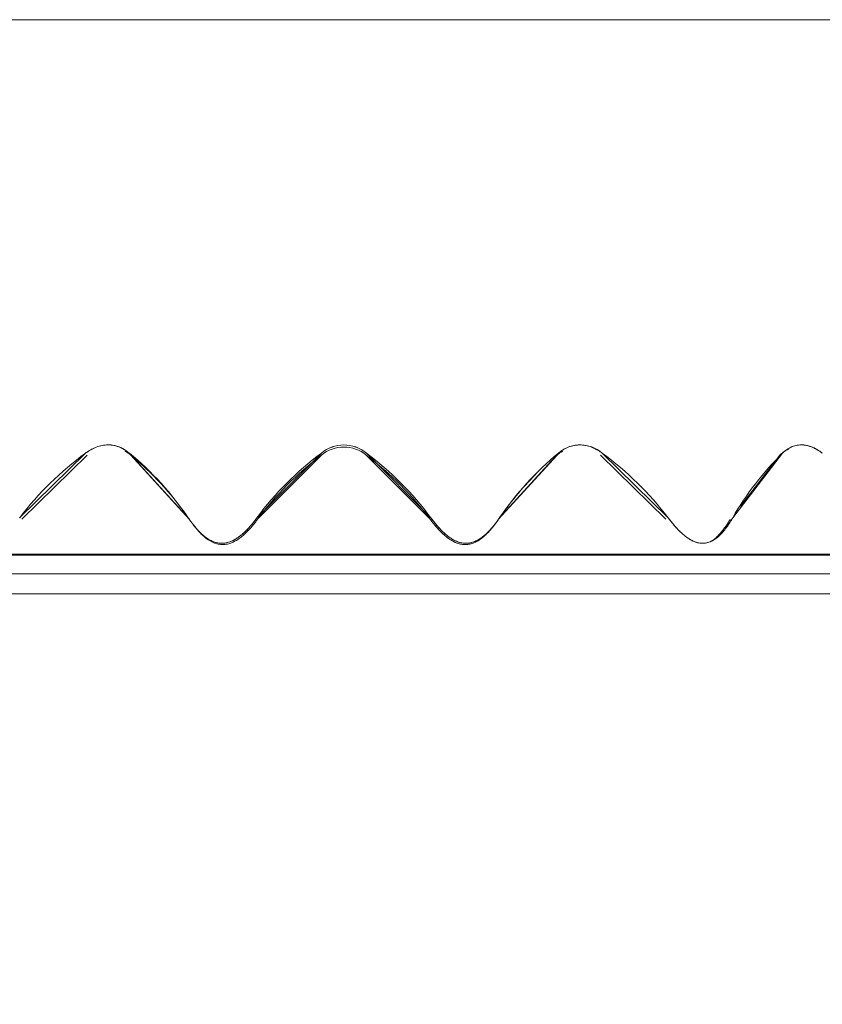
# Model space of a CAD drawing. Units: millimetres. Extents: x 0 to 6126, y -350 to 7176.
# Drawn here: x 1724 to 1844, y 4598 to 4745 of the extents above; entities that cross this region are included whole.
import ezdxf
from ezdxf import colors
from ezdxf.entities.mleader import LeaderData, LeaderLine
from ezdxf.enums import TextEntityAlignment as Align
from ezdxf.lldxf.tags import DXFTag
from ezdxf.math import Vec2, Vec3

# ---------------------------------------------------------------- set-up
doc = ezdxf.new("R2010")
doc.units = ezdxf.units.MM
doc.header["$LTSCALE"] = 25
for name, color, linetype in [('Default', 7, 'Continuous'), ('DV1_Predeterminado', 7, 'Continuous'), ('FS-008-2013_ASM', 7, 'Continuous'), ('Predeterminado', 7, 'Continuous')]:
    doc.layers.add(name, color=color, linetype=linetype)
doc.styles.add('SEACAD_Arial', font='arial.ttf')
tags = doc.linetypes.add('HIDDEN2', pattern=[4.7625, 3.175, -1.5875]).pattern_tags.tags
tags[6:7] = [DXFTag(74, 4), DXFTag(75, 0), DXFTag(340, '0'), DXFTag(46, 0.0), DXFTag(50, 0.0), DXFTag(44, 0.0), DXFTag(45, 0.0)]
tags[4:5] = [DXFTag(74, 4), DXFTag(75, 0), DXFTag(340, '0'), DXFTag(46, 0.0), DXFTag(50, 0.0), DXFTag(44, 0.0), DXFTag(45, 0.0)]
doc.dimstyles.new('UNE', dxfattribs={"dimtxt": 60, "dimasz": 60, "dimexe": 30, "dimexo": 0, "dimgap": 15, "dimtad": 1, "dimdec": 0, "dimrnd": 10, "dimtxsty": 'SEACAD_Arial', "dimblk1": '_SE_FILLED', "dimblk2": '_SE_FILLED', "dimsah": 1, "dimcen": 30, "dimadec": 1, "dimazin": 0, "dimtfac": 0.7, "dimtdec": 4, "dimtmove": 0, "dimatfit": 3, "dimfxl": 0, "dimarcsym": 0})

# ---------------------------------------------------------------- blocks, each defined once
blk = doc.blocks.new('SE')
at = {"layer": 'DV1_Predeterminado', "color": 7, "linetype": 'HIDDEN2', "lineweight": 18}
blk.add_line((960.4, 4659.02), (2902.61, 4659.02), dxfattribs=at)
at = {"layer": 'FS-008-2013_ASM', "color": 7, "linetype": 'Continuous', "lineweight": 18}
for p, q in [((1857.97, 4744.98), (1686.32, 4744.98)), ((1733.47, 4680.1), (1723.59, 4670.43)), ((1723.91, 4670.2), (1733.72, 4679.79)), ((1748.83, 4670.43), (1740.01, 4680.1)), ((1740.22, 4679.79), (1748.98, 4670.2)), ((1768.77, 4680.1), (1759.13, 4670.43)), ((1759.22, 4670.2), (1768.79, 4679.79)), ((1775.49, 4679.79), (1785.07, 4670.2)), ((1785.15, 4670.43), (1775.52, 4680.1)), ((1795.3, 4670.2), (1804.06, 4679.79)), ((1804.27, 4680.1), (1795.45, 4670.43)), ((1810.56, 4679.79), (1820.37, 4670.2)), ((1820.69, 4670.43), (1810.82, 4680.1)), ((1837.84, 4680.1), (1830.37, 4670.43)), ((1831.52, 4672.17), (1837.41, 4679.79)), ((1838.67, 4680.76), (1838.23, 4680.43)), ((1748.95, 4670.25), (1748.83, 4670.42)), ((1748.87, 4670.37), (1749.01, 4670.17)), ((1795.28, 4670.17), (1795.42, 4670.37)), ((1795.45, 4670.42), (1795.34, 4670.25)), ((1623.9, 4664.8), (1920.39, 4664.8)), ((1623.9, 4664.8), (1920.39, 4664.8)), ((1621.96, 4662.04), (1922.32, 4662.04)), ((1621.96, 4662.04), (1922.32, 4662.04)), ((1924.64, 4659.02), (1619.64, 4659.02)), ((1924.64, 4659.02), (1619.64, 4659.02))]:
    blk.add_line(p, q, dxfattribs=at)
for centre, radius, start, end in [((1772.14, 4676.09), 5.24, 49.909, 130.091), ((1772.14, 4676.06), 5.26, 50.1105, 129.8895), ((1807.54, 4676.34), 4.99, 48.9696, 131.0304), ((1761.9, 4641.2), 48.18, 126.1641, 142.6617), ((1710.92, 4644.73), 45.8, 34.1265, 50.5566), ((1797.31, 4642.04), 47.58, 126.8652, 143.3664), ((1797.05, 4641.99), 47.19, 126.7916, 143.2958), ((1772.14, 4675.8), 5.21, 49.9703, 130.0297), ((1772.14, 4675.79), 5.22, 50.0049, 60.6785), ((1747.23, 4641.99), 47.19, 36.7042, 53.2084), ((1746.97, 4642.04), 47.58, 36.6336, 53.1348), ((1833.37, 4644.73), 45.8, 129.4434, 145.8735), ((1782.39, 4641.2), 48.18, 37.3383, 53.8359), ((1868.6, 4648.64), 44, 134.3606, 150.3262), ((1711.41, 4644.67), 45.42, 34.2007, 49.5416), ((1832.87, 4644.67), 45.42, 134.7539, 145.7993)]:
    blk.add_arc(centre, radius, start, end, dxfattribs=at)
for points, knots in [([(1740.01, 4680.1), (1739.9, 4680.19), (1739.67, 4680.38), (1739.31, 4680.61), (1738.93, 4680.82), (1738.41, 4681.06), (1737.72, 4681.28), (1736.83, 4681.36), (1735.94, 4681.28), (1735.27, 4681.08), (1734.83, 4680.9), (1734.6, 4680.79), (1734.37, 4680.68), (1734.14, 4680.55), (1733.91, 4680.41), (1733.69, 4680.26), (1733.54, 4680.15), (1733.47, 4680.1)], [0, 0, 0, 0, 0.064711, 0.127735, 0.189404, 0.250074, 0.377474, 0.499982, 0.622571, 0.749892, 0.784326, 0.819081, 0.854227, 0.88983, 0.925953, 0.962657, 1, 1, 1, 1]), ([(1740.01, 4680.1), (1739.95, 4680.15), (1739.81, 4680.26), (1739.61, 4680.41), (1739.39, 4680.56), (1739.17, 4680.69), (1738.94, 4680.81), (1738.71, 4680.93), (1738.47, 4681.03), (1738.22, 4681.11), (1737.97, 4681.19), (1737.51, 4681.3), (1736.83, 4681.37), (1735.93, 4681.27), (1735.2, 4681.06), (1734.64, 4680.82), (1734.23, 4680.6), (1733.84, 4680.37), (1733.59, 4680.19), (1733.47, 4680.1)], [0, 0, 0, 0, 0.037629, 0.075158, 0.112616, 0.150053, 0.187537, 0.225135, 0.262766, 0.300327, 0.337851, 0.375392, 0.500349, 0.625306, 0.750264, 0.812798, 0.875148, 0.937504, 1, 1, 1, 1]), ([(1810.82, 4680.1), (1810.69, 4680.19), (1810.43, 4680.38), (1810.03, 4680.61), (1809.63, 4680.82), (1809.07, 4681.06), (1808.34, 4681.28), (1807.45, 4681.36), (1806.57, 4681.28), (1805.93, 4681.08), (1805.52, 4680.9), (1805.3, 4680.79), (1805.09, 4680.68), (1804.88, 4680.55), (1804.67, 4680.41), (1804.47, 4680.26), (1804.34, 4680.15), (1804.27, 4680.1)], [0, 0, 0, 0, 0.064711, 0.127735, 0.189404, 0.250074, 0.377474, 0.499982, 0.622571, 0.749892, 0.784326, 0.819081, 0.854227, 0.88983, 0.925953, 0.962657, 1, 1, 1, 1]), ([(1843.79, 4680.1), (1843.66, 4680.19), (1843.42, 4680.38), (1843.04, 4680.61), (1842.66, 4680.82), (1842.13, 4681.06), (1841.45, 4681.28), (1840.63, 4681.36), (1839.84, 4681.28), (1839.28, 4681.08), (1838.91, 4680.9), (1838.72, 4680.79), (1838.54, 4680.68), (1838.36, 4680.55), (1838.18, 4680.41), (1838.01, 4680.26), (1837.9, 4680.15), (1837.84, 4680.1)], [0, 0, 0, 0, 0.064711, 0.127735, 0.189404, 0.250074, 0.377474, 0.499982, 0.622571, 0.749892, 0.784326, 0.819081, 0.854227, 0.88983, 0.925953, 0.962657, 1, 1, 1, 1]), ([(1843.79, 4680.1), (1843.72, 4680.15), (1843.57, 4680.26), (1843.35, 4680.41), (1843.13, 4680.56), (1842.9, 4680.69), (1842.66, 4680.81), (1842.43, 4680.93), (1842.19, 4681.03), (1841.94, 4681.11), (1841.7, 4681.19), (1841.26, 4681.3), (1840.63, 4681.37), (1839.83, 4681.27), (1839.21, 4681.06), (1838.75, 4680.82), (1838.43, 4680.6), (1838.12, 4680.37), (1837.93, 4680.19), (1837.84, 4680.1)], [0, 0, 0, 0, 0.037629, 0.075158, 0.112616, 0.150053, 0.187537, 0.225135, 0.262766, 0.300327, 0.337851, 0.375392, 0.500349, 0.625306, 0.750264, 0.812798, 0.875148, 0.937504, 1, 1, 1, 1]), ([(1739.38, 4680.37), (1739.39, 4680.37), (1739.47, 4680.32), (1739.62, 4680.23), (1739.83, 4680.09), (1740.03, 4679.95), (1740.16, 4679.84), (1740.22, 4679.79)], [0.849722, 0.849722, 0.849722, 0.849722, 0.8545315, 0.8901334, 0.9262047, 0.9628073, 1, 1, 1, 1]), ([(1804.06, 4679.79), (1804.18, 4679.88), (1804.4, 4680.06), (1804.69, 4680.25), (1804.86, 4680.35), (1804.9, 4680.37)], [0, 0, 0, 0, 0.0649086, 0.1280007, 0.1502482, 0.1502482, 0.1502482, 0.1502482]), ([(1837.41, 4679.79), (1837.51, 4679.88), (1837.7, 4680.06), (1838.01, 4680.3), (1838.33, 4680.5), (1838.59, 4680.63), (1838.73, 4680.7), (1838.76, 4680.71)], [0, 0, 0, 0, 0.0649086, 0.1280007, 0.189604, 0.2500713, 0.2672115, 0.2672115, 0.2672115, 0.2672115]), ([(1837.41, 4679.79), (1837.47, 4679.84), (1837.58, 4679.95), (1837.76, 4680.1), (1837.94, 4680.24), (1838.1, 4680.35), (1838.2, 4680.42), (1838.23, 4680.44)], [0, 0, 0, 0, 0.0375622, 0.0750654, 0.112521, 0.1499593, 0.1700695, 0.1700695, 0.1700695, 0.1700695]), ([(1759.13, 4670.43), (1758.96, 4670.19), (1758.62, 4669.75), (1758.07, 4669.1), (1757.51, 4668.49), (1756.88, 4667.91), (1756.22, 4667.4), (1755.48, 4666.96), (1754.7, 4666.67), (1753.86, 4666.56), (1753.03, 4666.67), (1752, 4667.07), (1751.11, 4667.73), (1750.34, 4668.49), (1749.9, 4669), (1749.56, 4669.42), (1749.32, 4669.74), (1749.07, 4670.07), (1748.91, 4670.31), (1748.83, 4670.43)], [0, 0, 0, 0, 0.065457, 0.125003, 0.190348, 0.250013, 0.315775, 0.375055, 0.439606, 0.500125, 0.562681, 0.625212, 0.749975, 0.809682, 0.874988, 0.904064, 0.934581, 0.966556, 1, 1, 1, 1]), ([(1759.13, 4670.43), (1759.04, 4670.3), (1758.85, 4670.05), (1758.56, 4669.68), (1758.26, 4669.32), (1757.95, 4668.97), (1757.63, 4668.63), (1757.24, 4668.23), (1756.76, 4667.81), (1756.18, 4667.38), (1755.56, 4667.01), (1754.89, 4666.73), (1754.17, 4666.58), (1753.44, 4666.6), (1752.74, 4666.77), (1752.08, 4667.07), (1751.48, 4667.46), (1750.93, 4667.91), (1750.42, 4668.4), (1749.97, 4668.91), (1749.56, 4669.42), (1749.18, 4669.91), (1748.95, 4670.25), (1748.83, 4670.43)], [0, 0, 0, 0, 0.034948, 0.069908, 0.104876, 0.139818, 0.174786, 0.209735, 0.263237, 0.316734, 0.370298, 0.42383, 0.477821, 0.531805, 0.585762, 0.639753, 0.694005, 0.748155, 0.802366, 0.856558, 0.904365, 0.95219, 1, 1, 1, 1]), ([(1748.98, 4670.2), (1749.07, 4670.07), (1749.25, 4669.82), (1749.52, 4669.45), (1749.8, 4669.08), (1750.1, 4668.72), (1750.41, 4668.37), (1750.95, 4667.81), (1751.79, 4667.09), (1752.87, 4666.54), (1753.82, 4666.39), (1754.54, 4666.43), (1755.24, 4666.62), (1755.89, 4666.93), (1756.49, 4667.32), (1757.04, 4667.76), (1757.56, 4668.24), (1758.03, 4668.73), (1758.45, 4669.22), (1758.85, 4669.71), (1759.09, 4670.04), (1759.22, 4670.2)], [0, 0, 0, 0, 0.035852, 0.071711, 0.107578, 0.143425, 0.179284, 0.215146, 0.32426, 0.433329, 0.487149, 0.540953, 0.59475, 0.648546, 0.701496, 0.754426, 0.807326, 0.860256, 0.906828, 0.953425, 1, 1, 1, 1]), ([(1785.07, 4670.2), (1785.24, 4669.97), (1785.58, 4669.53), (1786.12, 4668.88), (1786.68, 4668.28), (1787.5, 4667.52), (1788.41, 4666.88), (1789.46, 4666.48), (1790.29, 4666.37), (1791.12, 4666.48), (1791.88, 4666.77), (1792.59, 4667.2), (1793.21, 4667.7), (1793.8, 4668.28), (1794.24, 4668.78), (1794.58, 4669.2), (1794.82, 4669.52), (1795.06, 4669.85), (1795.22, 4670.08), (1795.3, 4670.2)], [0, 0, 0, 0, 0.065415, 0.125004, 0.190315, 0.250017, 0.37478, 0.437311, 0.499867, 0.560405, 0.624938, 0.684234, 0.74998, 0.809655, 0.874989, 0.904039, 0.934548, 0.966531, 1, 1, 1, 1]), ([(1785.07, 4670.2), (1785.16, 4670.07), (1785.35, 4669.82), (1785.65, 4669.45), (1785.95, 4669.08), (1786.27, 4668.72), (1786.6, 4668.37), (1787.18, 4667.81), (1788.05, 4667.09), (1789.17, 4666.54), (1790.13, 4666.39), (1790.84, 4666.43), (1791.53, 4666.62), (1792.16, 4666.93), (1792.74, 4667.32), (1793.27, 4667.76), (1793.76, 4668.24), (1794.2, 4668.73), (1794.6, 4669.22), (1794.96, 4669.71), (1795.19, 4670.04), (1795.3, 4670.2)], [0, 0, 0, 0, 0.035852, 0.071711, 0.107578, 0.143425, 0.179284, 0.215146, 0.32426, 0.433329, 0.487149, 0.540953, 0.59475, 0.648546, 0.701496, 0.754426, 0.807326, 0.860256, 0.906828, 0.953425, 1, 1, 1, 1]), ([(1795.45, 4670.43), (1795.29, 4670.19), (1794.98, 4669.75), (1794.48, 4669.1), (1793.95, 4668.49), (1793.35, 4667.91), (1792.72, 4667.4), (1792.01, 4666.96), (1791.24, 4666.67), (1790.41, 4666.56), (1789.57, 4666.67), (1788.52, 4667.07), (1787.6, 4667.73), (1786.78, 4668.49), (1786.31, 4669), (1785.94, 4669.42), (1785.68, 4669.74), (1785.42, 4670.07), (1785.24, 4670.31), (1785.15, 4670.43)], [0, 0, 0, 0, 0.065457, 0.125003, 0.190348, 0.250013, 0.315775, 0.375055, 0.439606, 0.500125, 0.562681, 0.625212, 0.749975, 0.809682, 0.874988, 0.904064, 0.934581, 0.966556, 1, 1, 1, 1]), ([(1795.45, 4670.43), (1795.37, 4670.3), (1795.2, 4670.05), (1794.93, 4669.68), (1794.65, 4669.32), (1794.36, 4668.97), (1794.06, 4668.63), (1793.69, 4668.23), (1793.24, 4667.81), (1792.69, 4667.38), (1792.08, 4667.01), (1791.42, 4666.73), (1790.71, 4666.58), (1789.99, 4666.6), (1789.27, 4666.77), (1788.6, 4667.07), (1787.98, 4667.46), (1787.4, 4667.91), (1786.87, 4668.4), (1786.38, 4668.91), (1785.94, 4669.42), (1785.54, 4669.91), (1785.28, 4670.25), (1785.15, 4670.43)], [0, 0, 0, 0, 0.034948, 0.069908, 0.104876, 0.139818, 0.174786, 0.209735, 0.263237, 0.316734, 0.370298, 0.42383, 0.477821, 0.531805, 0.585762, 0.639753, 0.694005, 0.748155, 0.802366, 0.856558, 0.904365, 0.95219, 1, 1, 1, 1]), ([(1830.37, 4670.43), (1830.24, 4670.19), (1829.97, 4669.75), (1829.54, 4669.1), (1829.07, 4668.49), (1828.55, 4667.91), (1827.99, 4667.4), (1827.34, 4666.96), (1826.63, 4666.67), (1825.85, 4666.56), (1825.06, 4666.67), (1824.05, 4667.07), (1823.15, 4667.73), (1822.34, 4668.49), (1821.86, 4669), (1821.49, 4669.42), (1821.23, 4669.74), (1820.96, 4670.07), (1820.78, 4670.31), (1820.69, 4670.43)], [0, 0, 0, 0, 0.065457, 0.125003, 0.190348, 0.250013, 0.315775, 0.375055, 0.439606, 0.500125, 0.562681, 0.625212, 0.749975, 0.809682, 0.874988, 0.904064, 0.934581, 0.966556, 1, 1, 1, 1]), ([(1830.37, 4670.43), (1830.3, 4670.3), (1830.16, 4670.05), (1829.93, 4669.68), (1829.69, 4669.32), (1829.44, 4668.97), (1829.17, 4668.63), (1828.85, 4668.23), (1828.45, 4667.81), (1827.95, 4667.38), (1827.4, 4667.01), (1826.8, 4666.73), (1826.14, 4666.58), (1825.45, 4666.6), (1824.78, 4666.77), (1824.13, 4667.07), (1823.53, 4667.46), (1822.96, 4667.91), (1822.43, 4668.4), (1821.94, 4668.91), (1821.5, 4669.42), (1821.09, 4669.91), (1820.82, 4670.25), (1820.69, 4670.43)], [0, 0, 0, 0, 0.034948, 0.069908, 0.104876, 0.139818, 0.174786, 0.209735, 0.263237, 0.316734, 0.370298, 0.42383, 0.477821, 0.531805, 0.585762, 0.639753, 0.694005, 0.748155, 0.802366, 0.856558, 0.904365, 0.95219, 1, 1, 1, 1]), ([(1827.16, 4666.9), (1827.18, 4666.92), (1827.39, 4667.05), (1827.76, 4667.32), (1828.23, 4667.76), (1828.66, 4668.24), (1829.05, 4668.73), (1829.39, 4669.22), (1829.7, 4669.71), (1829.89, 4670.04), (1829.99, 4670.2)], [0.6419132, 0.6419132, 0.6419132, 0.6419132, 0.6485458, 0.7014955, 0.7544256, 0.8073257, 0.8602562, 0.9068283, 0.9534253, 1, 1, 1, 1]), ([(1827.82, 4667.39), (1827.95, 4667.5), (1828.25, 4667.78), (1828.7, 4668.28), (1829.08, 4668.78), (1829.37, 4669.2), (1829.58, 4669.52), (1829.79, 4669.85), (1829.92, 4670.08), (1829.99, 4670.2)], [0.7093568, 0.7093568, 0.7093568, 0.7093568, 0.7499799, 0.8096553, 0.8749893, 0.9040394, 0.9345483, 0.9665309, 1, 1, 1, 1]), ([(1921.37, 4664.97), (1921.36, 4664.97), (1921.34, 4664.97), (1921.18, 4664.97), (1920.92, 4664.97), (1920.56, 4664.97), (1920.09, 4664.97), (1919.52, 4664.97), (1918.85, 4664.97), (1918.07, 4664.97), (1917.2, 4664.97), (1916.22, 4664.97), (1915.14, 4664.97), (1913.96, 4664.97), (1912.69, 4664.97), (1911.31, 4664.97), (1909.84, 4664.97), (1908.27, 4664.97), (1906.57, 4664.97), (1904.74, 4664.97), (1902.11, 4664.97), (1897.15, 4664.97), (1889.06, 4664.97), (1877.89, 4664.97), (1863.3, 4664.97), (1844.67, 4664.97), (1821.66, 4664.97), (1797.26, 4664.97), (1774.92, 4664.97), (1755.4, 4664.97), (1738.87, 4664.97), (1722.75, 4664.97), (1704.68, 4664.97), (1685.38, 4664.97), (1668.79, 4664.97), (1656.6, 4664.97), (1647.86, 4664.97), (1640.32, 4664.97), (1635.33, 4664.97), (1631.77, 4664.97), (1629.41, 4664.97), (1627.31, 4664.97), (1625.97, 4664.97), (1625.02, 4664.97), (1624.27, 4664.97), (1623.58, 4664.97), (1623.03, 4664.97), (1622.95, 4664.97), (1622.91, 4664.97)], [0, 0, 0, 0, 0.008408, 0.016816, 0.025224, 0.033632, 0.04204, 0.050448, 0.058856, 0.067264, 0.075672, 0.08408, 0.092488, 0.100896, 0.109304, 0.117712, 0.12612, 0.134528, 0.142936, 0.151869, 0.160803, 0.178668, 0.214384, 0.2501, 0.285817, 0.339356, 0.392895, 0.446434, 0.499973, 0.53569, 0.571406, 0.607122, 0.642838, 0.696378, 0.749917, 0.781172, 0.812428, 0.843684, 0.874939, 0.886984, 0.906204, 0.922238, 0.937469, 0.945455, 0.955702, 0.968208, 0.982974, 1, 1, 1, 1]), ([(1921.31, 4664.97), (1921.27, 4664.97), (1921.14, 4664.97), (1920.65, 4664.97), (1919.98, 4664.97), (1919.11, 4664.97), (1918.05, 4664.97), (1916.11, 4664.97), (1912.76, 4664.97), (1907.94, 4664.97), (1902.82, 4664.97), (1897.15, 4664.97), (1890.68, 4664.97), (1883.47, 4664.97), (1876.76, 4664.97), (1868.53, 4664.97), (1858.6, 4664.97), (1848.05, 4664.97), (1835.74, 4664.97), (1824.11, 4664.97), (1813.48, 4664.97), (1802.67, 4664.97), (1791.64, 4664.97), (1780.51, 4664.97), (1770.75, 4664.97), (1759.58, 4664.97), (1747.12, 4664.97), (1734.82, 4664.97), (1722.8, 4664.97), (1711.12, 4664.97), (1696.13, 4664.97), (1683.64, 4664.97), (1672.95, 4664.97), (1666.84, 4664.97), (1660.81, 4664.97), (1653.61, 4664.97), (1647.14, 4664.97), (1641.46, 4664.97), (1636.34, 4664.97), (1632.06, 4664.97), (1628.67, 4664.97), (1626.62, 4664.97), (1624.98, 4664.97), (1624.13, 4664.97), (1623.71, 4664.97), (1623.56, 4664.97), (1623.38, 4664.97), (1623.21, 4664.97), (1623.05, 4664.97), (1622.98, 4664.97), (1622.96, 4664.97)], [0.0078075, 0.0078075, 0.0078075, 0.0078075, 0.0182226, 0.0332278, 0.0450149, 0.0535832, 0.069167, 0.0803753, 0.107162, 0.1428679, 0.1607285, 0.1785891, 0.2142958, 0.2321565, 0.2500165, 0.2768023, 0.3035889, 0.330375, 0.3571615, 0.3928675, 0.4107281, 0.4285887, 0.4642954, 0.4821561, 0.5000161, 0.5268019, 0.5535885, 0.5803746, 0.6071611, 0.6339467, 0.660733, 0.7142582, 0.7295679, 0.7499786, 0.7678386, 0.7856992, 0.821406, 0.8392665, 0.8571272, 0.892833, 0.9106937, 0.9285545, 0.9452438, 0.9642747, 0.9666805, 0.9699856, 0.9741901, 0.9792937, 0.9852966, 0.9921864, 0.9921864, 0.9921864, 0.9921864])]:
    blk.add_open_spline(points, degree=3, knots=knots, dxfattribs=at)
blk = doc.blocks.new('DMBLK13')
at = {"layer": 'Predeterminado', "linetype": 'Continuous', "lineweight": 25}
for points in [[(1332.14, 4435.61), (1332.14, 4455.61), (1272.14, 4445.61)], [(2212.14, 4435.61), (2272.14, 4445.61), (2212.14, 4455.61)]]:
    blk.add_hatch(color=7, dxfattribs=at).paths.add_polyline_path(points)
at = {"layer": 'Predeterminado', "color": 7, "linetype": 'Continuous', "lineweight": 25}
for p, q in [((1272.14, 5043.52), (1272.14, 4415.61)), ((2272.14, 5043.52), (2272.14, 4415.61)), ((1272.14, 4445.61), (2272.14, 4445.61))]:
    blk.add_line(p, q, dxfattribs=at)
at = {"layer": 'Predeterminado', "color": 7, "linetype": 'Continuous', "lineweight": 25, "style": 'SEACAD_Arial'}
blk.add_text('1000', height=60, dxfattribs=at).set_placement((1678.23, 4520.61), align=Align.TOP_LEFT)
blk = doc.blocks.new('_SE_FILLED')
at = {"color": 0}
blk.add_line((0, 0), (-1, 0), dxfattribs=at)
blk.add_solid([(0, 0), (-1, -0.1665), (-1, 0.1665), (0, 0)], dxfattribs=at)
blk = doc.blocks.new('_DOT')
at = {"color": 0, "linetype": 'ByBlock', "lineweight": -2}
blk.add_line((-0.5, 0), (-1, 0), dxfattribs=at)
at = {"color": 0, "linetype": 'ByBlock', "const_width": 0.5}
blk.add_lwpolyline([(-0.25, 0, 1), (0.25, 0, 1)], format="xyb", close=True, dxfattribs=at)
blk = doc.blocks.new('_BLANK')

msp = doc.modelspace()

# ---------------------------------------------------------------- block references
at = {"layer": 'Predeterminado'}
msp.add_blockref('SE', (0, 0), dxfattribs=at)

# ---------------------------------------------------------------- dimensions: what is measured, and where the dimension line sits
at = {"layer": 'Predeterminado', "color": 7, "linetype": 'Continuous', "lineweight": 25}
dim = msp.add_linear_dim(base=(1272.14, 4445.61), p1=(1272.14, 6059.02), p2=(2272.14, 6059.02), angle=0, text='\\A1;<>', dimstyle='UNE', override={"dimrnd": 0, "dimtdec": 3}, dxfattribs=at)
dim.commit()
dim.dimension.update_dxf_attribs({"geometry": 'DMBLK13', "text_midpoint": (1772.14, 4445.61), "dimtype": 161})

# ---------------------------------------------------------------- leaders
at = {"layer": 'Default', "color": 7, "linetype": 'Continuous', "lineweight": 25}
ml = msp.add_multileader_mtext('Standard', dxfattribs=at)
ml.set_content('{\\pxsm0.9;\\fSolid Edge ANSI|b0||i0||c0|p34;\\W1.;HOCKEY | HOCKEY | HOCKEY | HOCKEY\\P}', color=256)
ml.set_leader_properties()
ml.set_arrow_properties(name='_BLANK')
ml.build(insert=Vec2(0, 0))
ml.multileader.update_dxf_attribs({"leader_type": 0, "dogleg_length": 0, "arrow_head_size": 62.5})
ctx = ml.context
ctx.base_point, ctx.char_height, ctx.arrow_head_size, ctx.landing_gap_size = Vec3(3511.9, 6504.97), 62.5, 62.5, 21.88
ctx.text_align_type = 2
notes = []
notes.append((ctx, [(0, (0, 0, 0), (0, 0), (1, 0), 1, [])]))
ctx.mtext.insert, ctx.mtext.alignment = Vec3(4858.81, 6536.57), 3
at = {"layer": 'Predeterminado', "color": 7, "linetype": 'Continuous', "lineweight": 35}
ml = msp.add_multileader_mtext('Standard', dxfattribs=at)
ml.set_content('{\\pxsm0.9;\\fSolid Edge ANSI|b1||i0||c0|p34;\\W1.;Hockey\\P}', color=256)
ml.set_leader_properties()
ml.set_arrow_properties(name='DOT')
ml.build(insert=Vec2(0, 0))
ml.multileader.update_dxf_attribs({"leader_type": 0, "dogleg_length": 0, "arrow_head_size": 150})
ctx = ml.context
ctx.base_point, ctx.char_height, ctx.arrow_head_size, ctx.landing_gap_size = Vec3(2410.08, 6951.48), 150, 150, 52.5
ctx.text_align_type = 1
notes.append((ctx, [(0, (0, 0, 0), (0, 0), (1, 0), 1, [])]))
ctx.mtext.insert, ctx.mtext.alignment = Vec3(2735.73, 7048.92), 2
ml = msp.add_multileader_mtext('Standard', dxfattribs=at)
ml.set_content('{\\pxsm0.9;\\fSolid Edge ANSI|b0||i0||c0|p34;\\W1.;JSA007N\\P}', color=256)
ml.set_leader_properties()
ml.set_arrow_properties(name='DOT')
ml.build(insert=Vec2(0, 0))
ml.multileader.update_dxf_attribs({"leader_type": 0, "dogleg_length": 0, "arrow_head_size": 75})
ctx = ml.context
ctx.base_point, ctx.char_height, ctx.arrow_head_size, ctx.landing_gap_size = Vec3(2748.25, 6823.53), 75, 75, 26.25
notes.append((ctx, [(0, (0, 0, 0), (0, 0), (1, 0), 1, [])]))
ctx.mtext.insert = Vec3(2750.25, 6861.37)
for ctx, leaders in notes:
    for number, flags, end, landing, length, lines in leaders:
        leader = LeaderData()
        leader.index, (leader.has_last_leader_line, leader.has_dogleg_vector, leader.attachment_direction) = number, flags
        leader.last_leader_point, leader.dogleg_vector, leader.dogleg_length = Vec3(end), Vec3(landing), length
        for number, points, colour, breaks in lines:
            line = LeaderLine()
            line.index, line.vertices, line.color, line.breaks = number, Vec3.list(points), colors.encode_raw_color(colour), breaks
            leader.lines.append(line)
        ctx.leaders.append(leader)

doc.saveas('drawing.dxf')
